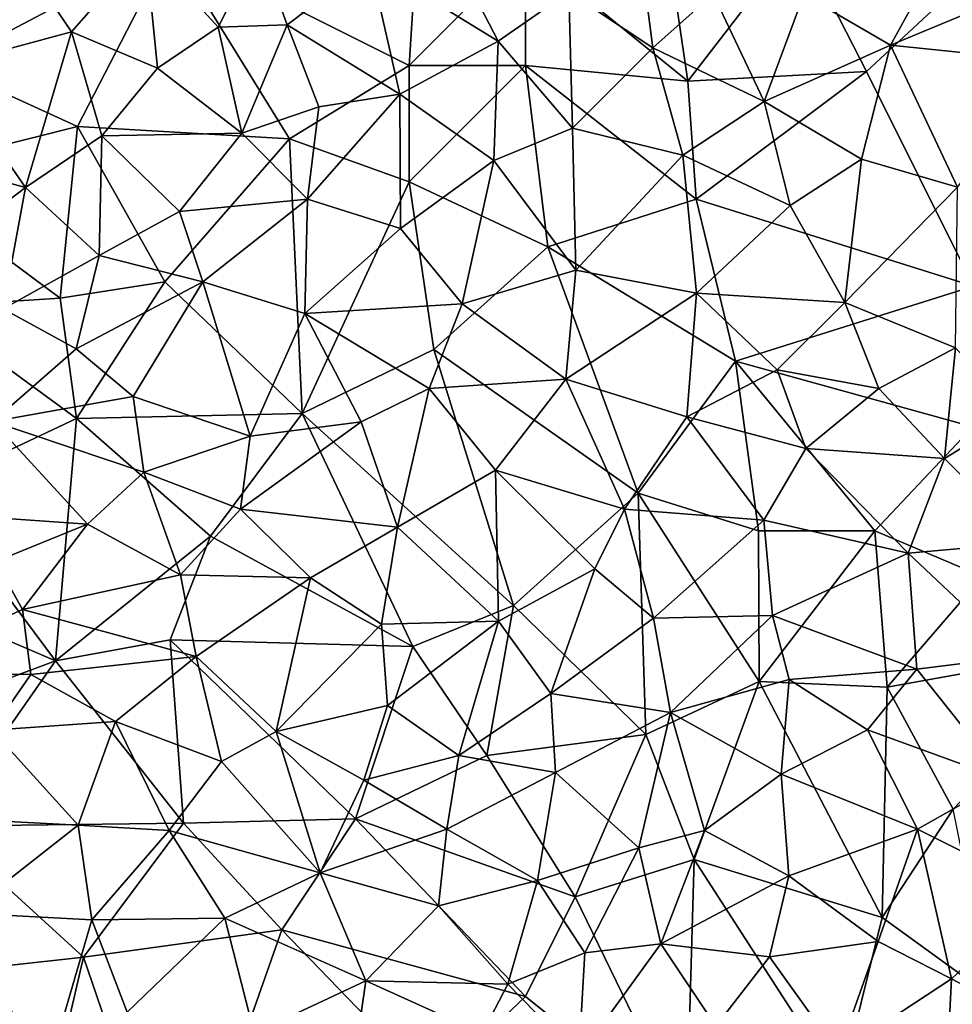
# Model space of a CAD drawing. Extents: x 576000 to 577000, y 6226000 to 6227017.
# Drawn here: x 576141 to 576181, y 6226157 to 6226199 of the extents above; entities that cross this region are included whole.
import ezdxf

# ---------------------------------------------------------------- set-up
doc = ezdxf.new("R2010")
doc.units = 0
doc.header["$MEASUREMENT"] = 0
doc.layers.add('Skov', color=109, linetype='Continuous')
doc.layers.add('Terraen_skov', color=33, linetype='Continuous')

# ---------------------------------------------------------------- blocks, each defined once
blk = doc.blocks.new('1km_6226_576_UTM32_ACAD_1_FMEBLOCK50')
at = {"layer": 'Terraen_skov', "color": 92, "true_color": 0x00cc00}
for points in [[(-41.33, 15.07, 28.79), (-46.25, 14.03, 28.97), (-44.51, 11.45, 28.94)], [(-41.33, 15.07, 28.79), (-44.51, 11.45, 28.94), (-40.81, 9.88, 28.74)], [(-41.33, 15.07, 28.79), (-38.21, 11.65, 28.72), (-36.48, 15.11, 28.63)], [(-41.33, 15.07, 28.79), (-40.81, 9.88, 28.74), (-38.21, 11.65, 28.72)], [(-36.48, 15.11, 28.63), (-38.21, 11.65, 28.72), (-35.24, 11.75, 28.51)], [(-31.69, 14.44, 28.46), (-36.48, 15.11, 28.63), (-35.24, 11.75, 28.51)], [(-31.69, 14.44, 28.46), (-26.18, 11.04, 28.21), (-28.31, 15.16, 28.4)], [(-28.31, 15.16, 28.4), (-26.18, 11.04, 28.21), (-23.15, 13.16, 28.22)], [(-31.69, 14.44, 28.46), (-35.24, 11.75, 28.51), (-30.41, 8.77, 28.32)], [(-31.69, 14.44, 28.46), (-30.41, 8.77, 28.32), (-26.18, 11.04, 28.21)], [(-7.22, 14.69, 27.7), (-13.05, 13.05, 27.86), (-9.32, 10.87, 27.75)], [(-3.81, 13.18, 27.63), (-7.22, 14.69, 27.7), (-9.32, 10.87, 27.75)], [(-46.25, 14.03, 28.97), (-50.08, 9.94, 29.14), (-44.51, 11.45, 28.94)], [(-19.99, 14.29, 28.03), (-23.15, 13.16, 28.22), (-19.53, 10.76, 28.15)], [(-19.99, 14.29, 28.03), (-19.53, 10.76, 28.15), (-16.94, 13.08, 27.91)], [(-23.15, 13.16, 28.22), (-26.18, 11.04, 28.21), (-22.98, 7.3, 28.15)], [(-23.15, 13.16, 28.22), (-22.98, 7.3, 28.15), (-19.53, 10.76, 28.15)], [(-3.81, 13.18, 27.63), (-9.32, 10.87, 27.75), (-2.38, 10.15, 27.5)], [(-14.75, 8.45, 27.91), (-16.94, 13.08, 27.91), (-19.53, 10.76, 28.15)], [(-14.75, 8.45, 27.91), (-13.05, 13.05, 27.86), (-16.94, 13.08, 27.91)], [(-14.75, 8.45, 27.91), (-9.32, 10.87, 27.75), (-13.05, 13.05, 27.86)], [(-44.51, 11.45, 28.94), (-50.08, 9.94, 29.14), (-46.48, 4.75, 28.87)], [(-44.51, 11.45, 28.94), (-46.48, 4.75, 28.87), (-43.21, 6.97, 28.8)], [(-44.51, 11.45, 28.94), (-43.21, 6.97, 28.8), (-40.81, 9.88, 28.74)], [(-38.21, 11.65, 28.72), (-40.81, 9.88, 28.74), (-37.19, 7.09, 28.66)], [(-38.21, 11.65, 28.72), (-37.19, 7.09, 28.66), (-35.24, 11.75, 28.51)], [(-35.24, 11.75, 28.51), (-37.19, 7.09, 28.66), (-33.88, 8.22, 28.51)], [(-35.24, 11.75, 28.51), (-33.88, 8.22, 28.51), (-30.41, 8.77, 28.32)], [(-26.18, 11.04, 28.21), (-30.41, 8.77, 28.32), (-26.37, 5.92, 28.26)], [(-26.18, 11.04, 28.21), (-26.37, 5.92, 28.26), (-22.98, 7.3, 28.15)], [(-19.53, 10.76, 28.15), (-22.98, 7.3, 28.15), (-18.25, 6.15, 27.94)], [(-14.75, 8.45, 27.91), (-19.53, 10.76, 28.15), (-18.25, 6.15, 27.94)], [(-14.75, 8.45, 27.91), (-10.57, 5.98, 27.88), (-9.32, 10.87, 27.75)], [(-6.44, 4.77, 27.73), (-9.32, 10.87, 27.75), (-10.57, 5.98, 27.88)], [(-6.44, 4.77, 27.73), (-2.38, 10.15, 27.5), (-9.32, 10.87, 27.75)], [(-50.08, 9.94, 29.14), (-52.41, 6.37, 29.2), (-46.48, 4.75, 28.87)], [(-40.81, 9.88, 28.74), (-43.21, 6.97, 28.8), (-37.19, 7.09, 28.66)], [(-30.41, 8.77, 28.32), (-34.37, 4.25, 28.44), (-30.37, 2.99, 28.34)], [(-30.41, 8.77, 28.32), (-33.88, 8.22, 28.51), (-34.37, 4.25, 28.44)], [(-30.41, 8.77, 28.32), (-30.37, 2.99, 28.34), (-26.37, 5.92, 28.26)], [(-33.88, 8.22, 28.51), (-37.19, 7.09, 28.66), (-34.37, 4.25, 28.44)], [(-14.75, 8.45, 27.91), (-18.25, 6.15, 27.94), (-13.63, 3.98, 27.87)], [(-14.75, 8.45, 27.91), (-13.63, 3.98, 27.87), (-10.57, 5.98, 27.88)], [(-22.98, 7.3, 28.15), (-26.37, 5.92, 28.26), (-22.84, 1.2, 27.98)], [(-22.98, 7.3, 28.15), (-22.84, 1.2, 27.98), (-18.25, 6.15, 27.94)], [(-43.21, 6.97, 28.8), (-46.48, 4.75, 28.87), (-43.32, 1.83, 28.91)], [(-43.21, 6.97, 28.8), (-43.32, 1.83, 28.91), (-39.87, 3.73, 28.66)], [(-37.19, 7.09, 28.66), (-43.21, 6.97, 28.8), (-39.87, 3.73, 28.66)], [(-37.19, 7.09, 28.66), (-39.87, 3.73, 28.66), (-34.37, 4.25, 28.44)], [(-52.41, 6.37, 29.2), (-49, 2.85, 29.02), (-46.48, 4.75, 28.87)], [(-17.66, 0.21, 27.84), (-18.25, 6.15, 27.94), (-22.84, 1.2, 27.98)], [(-17.66, 0.21, 27.84), (-13.63, 3.98, 27.87), (-18.25, 6.15, 27.94)], [(-10.57, 5.98, 27.88), (-13.63, 3.98, 27.87), (-11.28, -0.19, 27.73)], [(-6.44, 4.77, 27.73), (-10.57, 5.98, 27.88), (-11.28, -0.19, 27.73)], [(-26.37, 5.92, 28.26), (-30.37, 2.99, 28.34), (-27.72, -0.24, 28.09)], [(-26.37, 5.92, 28.26), (-27.72, -0.24, 28.09), (-22.84, 1.2, 27.98)], [(-46.48, 4.75, 28.87), (-49, 2.85, 29.02), (-47.44, -0.45, 28.94)], [(-46.48, 4.75, 28.87), (-47.44, -0.45, 28.94), (-43.32, 1.83, 28.91)], [(-6.44, 4.77, 27.73), (-11.28, -0.19, 27.73), (-6.53, -2.13, 27.6)], [(-34.37, 4.25, 28.44), (-39.87, 3.73, 28.66), (-38.87, 0.7, 28.65)], [(-34.37, 4.25, 28.44), (-38.87, 0.7, 28.65), (-34.49, -0.66, 28.32)], [(-34.37, 4.25, 28.44), (-34.49, -0.66, 28.32), (-30.37, 2.99, 28.34)], [(-17.66, 0.21, 27.84), (-11.28, -0.19, 27.73), (-13.63, 3.98, 27.87)], [(-39.87, 3.73, 28.66), (-43.32, 1.83, 28.91), (-38.87, 0.7, 28.65)], [(-30.37, 2.99, 28.34), (-34.49, -0.66, 28.32), (-27.72, -0.24, 28.09)], [(-43.32, 1.83, 28.91), (-47.44, -0.45, 28.94), (-44.31, -2.17, 28.87)], [(-43.32, 1.83, 28.91), (-44.31, -2.17, 28.87), (-38.87, 0.7, 28.65)], [(-22.84, 1.2, 27.98), (-27.72, -0.24, 28.09), (-23.27, -3.48, 27.95)], [(-17.66, 0.21, 27.84), (-22.84, 1.2, 27.98), (-23.27, -3.48, 27.95)], [(-38.87, 0.7, 28.65), (-44.31, -2.17, 28.87), (-41.86, -4.22, 28.55)], [(-38.87, 0.7, 28.65), (-41.86, -4.22, 28.55), (-36.84, -5.93, 28.44)], [(-34.49, -0.66, 28.32), (-38.87, 0.7, 28.65), (-36.84, -5.93, 28.44)], [(-17.66, 0.21, 27.84), (-23.27, -3.48, 27.95), (-18.08, -5.09, 27.9)], [(-14.2, -3.08, 27.79), (-17.66, 0.21, 27.84), (-18.08, -5.09, 27.9)], [(-14.2, -3.08, 27.79), (-11.28, -0.19, 27.73), (-17.66, 0.21, 27.84)], [(-34.49, -0.66, 28.32), (-29.14, -3.88, 28.24), (-27.72, -0.24, 28.09)], [(-27.72, -0.24, 28.09), (-29.14, -3.88, 28.24), (-23.27, -3.48, 27.95)], [(-14.2, -3.08, 27.79), (-9.83, -3.88, 27.73), (-11.28, -0.19, 27.73)], [(-11.28, -0.19, 27.73), (-9.83, -3.88, 27.73), (-6.53, -2.13, 27.6)], [(-47.44, -0.45, 28.94), (-47.89, -5.3, 28.98), (-44.31, -2.17, 28.87)], [(-34.49, -0.66, 28.32), (-36.84, -5.93, 28.44), (-32.06, -5.31, 28.32)], [(-34.49, -0.66, 28.32), (-32.06, -5.31, 28.32), (-29.14, -3.88, 28.24)], [(-41.86, -4.22, 28.55), (-44.31, -2.17, 28.87), (-47.89, -5.3, 28.98)], [(-6.53, -2.13, 27.6), (-9.83, -3.88, 27.73), (-7, -6.89, 27.64)], [(-6.53, -2.13, 27.6), (-7, -6.89, 27.64), (-3.91, -4.99, 27.49)], [(-12.96, -6.45, 27.86), (-14.2, -3.08, 27.79), (-18.08, -5.09, 27.9)], [(-12.96, -6.45, 27.86), (-9.83, -3.88, 27.73), (-14.2, -3.08, 27.79)], [(-23.27, -3.48, 27.95), (-29.14, -3.88, 28.24), (-26.3, -7.39, 28.13)], [(-20.75, -9.06, 27.95), (-23.27, -3.48, 27.95), (-26.3, -7.39, 28.13)], [(-20.75, -9.06, 27.95), (-18.08, -5.09, 27.9), (-23.27, -3.48, 27.95)], [(-41.86, -4.22, 28.55), (-47.89, -5.3, 28.98), (-41.4, -7.47, 28.65)], [(-41.86, -4.22, 28.55), (-41.4, -7.47, 28.65), (-36.84, -5.93, 28.44)], [(-29.14, -3.88, 28.24), (-32.06, -5.31, 28.32), (-30.51, -9.84, 28.36)], [(-29.14, -3.88, 28.24), (-30.51, -9.84, 28.36), (-26.3, -7.39, 28.13)], [(-12.96, -6.45, 27.86), (-7, -6.89, 27.64), (-9.83, -3.88, 27.73)], [(-3.39, -10.5, 27.44), (-3.91, -4.99, 27.49), (-7, -6.89, 27.64)], [(-47.89, -5.3, 28.98), (-48.35, -9.39, 29.23), (-43.82, -9.71, 29.08)], [(-47.89, -5.3, 28.98), (-43.82, -9.71, 29.08), (-41.4, -7.47, 28.65)], [(-32.06, -5.31, 28.32), (-37.25, -9.06, 28.59), (-30.51, -9.84, 28.36)], [(-36.84, -5.93, 28.44), (-37.25, -9.06, 28.59), (-32.06, -5.31, 28.32)], [(-20.75, -9.06, 27.95), (-14.77, -9.53, 27.82), (-18.08, -5.09, 27.9)], [(-12.96, -6.45, 27.86), (-18.08, -5.09, 27.9), (-14.77, -9.53, 27.82)], [(-36.84, -5.93, 28.44), (-41.4, -7.47, 28.65), (-37.25, -9.06, 28.59)], [(-12.96, -6.45, 27.86), (-14.77, -9.53, 27.82), (-8.57, -10.95, 27.71)], [(-12.96, -6.45, 27.86), (-8.57, -10.95, 27.71), (-7, -6.89, 27.64)], [(-3.39, -10.5, 27.44), (-7, -6.89, 27.64), (-8.57, -10.95, 27.71)], [(-41.4, -7.47, 28.65), (-43.82, -9.71, 29.08), (-39.83, -11.88, 28.77)], [(-41.4, -7.47, 28.65), (-39.83, -11.88, 28.77), (-37.25, -9.06, 28.59)], [(-26.3, -7.39, 28.13), (-30.51, -9.84, 28.36), (-26.16, -13.87, 28.23)], [(-26.3, -7.39, 28.13), (-26.16, -13.87, 28.23), (-22.02, -11.62, 28.02)], [(-20.75, -9.06, 27.95), (-26.3, -7.39, 28.13), (-22.02, -11.62, 28.02)], [(-37.25, -9.06, 28.59), (-39.83, -11.88, 28.77), (-34.24, -12.01, 28.58)], [(-37.25, -9.06, 28.59), (-34.24, -12.01, 28.58), (-30.51, -9.84, 28.36)], [(-19.51, -13.74, 28.03), (-20.75, -9.06, 27.95), (-22.02, -11.62, 28.02)], [(-19.51, -13.74, 28.03), (-14.77, -9.53, 27.82), (-20.75, -9.06, 27.95)], [(-47.78, -11.31, 29.02), (-43.82, -9.71, 29.08), (-48.35, -9.39, 29.23)], [(-47.78, -11.31, 29.02), (-46.61, -13.38, 28.61), (-43.82, -9.71, 29.08)], [(-39.83, -11.88, 28.77), (-43.82, -9.71, 29.08), (-46.61, -13.38, 28.61)], [(-19.51, -13.74, 28.03), (-14.39, -13.63, 27.81), (-14.77, -9.53, 27.82)], [(-14.77, -9.53, 27.82), (-14.39, -13.63, 27.81), (-8.57, -10.95, 27.71)], [(-30.51, -9.84, 28.36), (-34.24, -12.01, 28.58), (-31.19, -14.01, 28.23)], [(-30.51, -9.84, 28.36), (-31.19, -14.01, 28.23), (-26.16, -13.87, 28.23)], [(-3.86, -15.4, 27.55), (-3.39, -10.5, 27.44), (-8.57, -10.95, 27.71)], [(-8.57, -10.95, 27.71), (-14.39, -13.63, 27.81), (-8.19, -15.93, 27.65)], [(-3.86, -15.4, 27.55), (-8.57, -10.95, 27.71), (-8.19, -15.93, 27.65)], [(-47.78, -11.31, 29.02), (-52.56, -16.07, 29.23), (-46.61, -13.38, 28.61)], [(-26.16, -13.87, 28.23), (-23.92, -16.98, 27.78), (-22.02, -11.62, 28.02)], [(-19.51, -13.74, 28.03), (-22.02, -11.62, 28.02), (-23.92, -16.98, 27.78)], [(-39.83, -11.88, 28.77), (-46.61, -13.38, 28.61), (-39.16, -15.39, 28.41)], [(-39.83, -11.88, 28.77), (-39.16, -15.39, 28.41), (-34.24, -12.01, 28.58)], [(-34.24, -12.01, 28.58), (-39.16, -15.39, 28.41), (-35.71, -18.61, 28.82)], [(-34.24, -12.01, 28.58), (-35.71, -18.61, 28.82), (-31.19, -14.01, 28.23)], [(-46.61, -13.38, 28.61), (-52.56, -16.07, 29.23), (-46.25, -16.16, 29.02)], [(-46.61, -13.38, 28.61), (-46.25, -16.16, 29.02), (-39.16, -15.39, 28.41)], [(-26.16, -13.87, 28.23), (-31.19, -14.01, 28.23), (-30.93, -17.5, 28.25)], [(-26.16, -13.87, 28.23), (-30.93, -17.5, 28.25), (-27.87, -19.64, 28.43)], [(-26.16, -13.87, 28.23), (-27.87, -19.64, 28.43), (-23.92, -16.98, 27.78)], [(-18.78, -17.8, 27.59), (-19.51, -13.74, 28.03), (-23.92, -16.98, 27.78)], [(-18.78, -17.8, 27.59), (-14.39, -13.63, 27.81), (-19.51, -13.74, 28.03)], [(-18.78, -17.8, 27.59), (-13.68, -16.38, 27.63), (-14.39, -13.63, 27.81)], [(-14.39, -13.63, 27.81), (-13.68, -16.38, 27.63), (-8.19, -15.93, 27.65)], [(-31.19, -14.01, 28.23), (-35.71, -18.61, 28.82), (-30.93, -17.5, 28.25)], [(-46.25, -16.16, 29.02), (-42.62, -18.18, 28.94), (-39.16, -15.39, 28.41)], [(-39.16, -15.39, 28.41), (-42.62, -18.18, 28.94), (-38.06, -19.9, 28.77)], [(-39.16, -15.39, 28.41), (-38.06, -19.9, 28.77), (-35.71, -18.61, 28.82)], [(-3.86, -15.4, 27.55), (-8.19, -15.93, 27.65), (-4.42, -20.69, 27.21)], [(-52.56, -16.07, 29.23), (-47.93, -18.56, 28.92), (-46.25, -16.16, 29.02)], [(-8.19, -15.93, 27.65), (-13.68, -16.38, 27.63), (-10.32, -18.55, 27.37)], [(-8.19, -15.93, 27.65), (-10.32, -18.55, 27.37), (-4.42, -20.69, 27.21)], [(-46.25, -16.16, 29.02), (-47.93, -18.56, 28.92), (-42.62, -18.18, 28.94)], [(-18.78, -17.8, 27.59), (-14.02, -20.45, 27.66), (-13.68, -16.38, 27.63)], [(-13.68, -16.38, 27.63), (-14.02, -20.45, 27.66), (-10.32, -18.55, 27.37)], [(-23.71, -20.38, 28.24), (-23.92, -16.98, 27.78), (-27.87, -19.64, 28.43)], [(-23.71, -20.38, 28.24), (-18.78, -17.8, 27.59), (-23.92, -16.98, 27.78)], [(-35.71, -18.61, 28.82), (-31.95, -20.71, 28.6), (-30.93, -17.5, 28.25)], [(-30.93, -17.5, 28.25), (-31.95, -20.71, 28.6), (-27.87, -19.64, 28.43)], [(-42.62, -18.18, 28.94), (-47.93, -18.56, 28.92), (-44.22, -22.64, 28.77)], [(-42.62, -18.18, 28.94), (-44.22, -22.64, 28.77), (-40.31, -22.87, 28.74)], [(-42.62, -18.18, 28.94), (-40.31, -22.87, 28.74), (-38.06, -19.9, 28.77)], [(-23.71, -20.38, 28.24), (-20.13, -23.61, 27.83), (-18.78, -17.8, 27.59)], [(-17.31, -22.87, 27.68), (-18.78, -17.8, 27.59), (-20.13, -23.61, 27.83)], [(-17.31, -22.87, 27.68), (-14.02, -20.45, 27.66), (-18.78, -17.8, 27.59)], [(-47.93, -18.56, 28.92), (-49.95, -22.34, 28.85), (-44.22, -22.64, 28.77)], [(-35.71, -18.61, 28.82), (-38.06, -19.9, 28.77), (-33.83, -24.69, 28.63)], [(-35.71, -18.61, 28.82), (-33.83, -24.69, 28.63), (-31.95, -20.71, 28.6)], [(-10.32, -18.55, 27.37), (-14.02, -20.45, 27.66), (-8.16, -22.81, 27.61)], [(-10.32, -18.55, 27.37), (-8.16, -22.81, 27.61), (-4.42, -20.69, 27.21)], [(-28.39, -22.81, 28.3), (-27.87, -19.64, 28.43), (-31.95, -20.71, 28.6)], [(-28.39, -22.81, 28.3), (-23.71, -20.38, 28.24), (-27.87, -19.64, 28.43)], [(-38.06, -19.9, 28.77), (-40.31, -22.87, 28.74), (-33.83, -24.69, 28.63)], [(-28.39, -22.81, 28.3), (-31.95, -20.71, 28.6), (-33.83, -24.69, 28.63)], [(-24.49, -25.02, 28), (-23.71, -20.38, 28.24), (-28.39, -22.81, 28.3)], [(-24.49, -25.02, 28), (-20.13, -23.61, 27.83), (-23.71, -20.38, 28.24)], [(-13.69, -24.81, 27.55), (-14.02, -20.45, 27.66), (-17.31, -22.87, 27.68)], [(-13.69, -24.81, 27.55), (-8.16, -22.81, 27.61), (-14.02, -20.45, 27.66)], [(-4.42, -20.69, 27.21), (-8.16, -22.81, 27.61), (-2.76, -25.52, 27.44)], [(-49.95, -22.34, 28.85), (-49.05, -26.42, 28.84), (-44.22, -22.64, 28.77)], [(-44.22, -22.64, 28.77), (-49.05, -26.42, 28.84), (-43.63, -26.71, 28.66)], [(-44.22, -22.64, 28.77), (-43.63, -26.71, 28.66), (-40.31, -22.87, 28.74)], [(-28.39, -22.81, 28.3), (-33.83, -24.69, 28.63), (-28.75, -26.1, 28.27)], [(-24.49, -25.02, 28), (-28.39, -22.81, 28.3), (-28.75, -26.1, 28.27)], [(-13.69, -24.81, 27.55), (-9.85, -27.63, 27.37), (-8.16, -22.81, 27.61)], [(-6.7, -29.24, 27.33), (-8.16, -22.81, 27.61), (-9.85, -27.63, 27.37)], [(-6.7, -29.24, 27.33), (-2.76, -25.52, 27.44), (-8.16, -22.81, 27.61)], [(-40.31, -22.87, 28.74), (-43.63, -26.71, 28.66), (-37.92, -26.63, 28.62)], [(-40.31, -22.87, 28.74), (-37.92, -26.63, 28.62), (-33.83, -24.69, 28.63)], [(-19.19, -27.74, 27.72), (-17.31, -22.87, 27.68), (-20.13, -23.61, 27.83)], [(-19.19, -27.74, 27.72), (-13.69, -24.81, 27.55), (-17.31, -22.87, 27.68)], [(-24.49, -25.02, 28), (-22.45, -28.12, 27.85), (-20.13, -23.61, 27.83)], [(-19.19, -27.74, 27.72), (-20.13, -23.61, 27.83), (-22.45, -28.12, 27.85)], [(-33.83, -24.69, 28.63), (-37.92, -26.63, 28.62), (-31.87, -29.32, 28.48)], [(-33.83, -24.69, 28.63), (-31.87, -29.32, 28.48), (-28.75, -26.1, 28.27)], [(-19.19, -27.74, 27.72), (-14.52, -28.3, 27.49), (-13.69, -24.81, 27.55)], [(-13.69, -24.81, 27.55), (-14.52, -28.3, 27.49), (-9.85, -27.63, 27.37)], [(-25.77, -29.47, 28.1), (-24.49, -25.02, 28), (-28.75, -26.1, 28.27)], [(-25.77, -29.47, 28.1), (-22.45, -28.12, 27.85), (-24.49, -25.02, 28)], [(-6.7, -29.24, 27.33), (-3.95, -30.68, 27.23), (-2.76, -25.52, 27.44)], [(-25.77, -29.47, 28.1), (-28.75, -26.1, 28.27), (-31.87, -29.32, 28.48)], [(-43.63, -26.71, 28.66), (-49.05, -26.42, 28.84), (-45.67, -33.66, 28.78)], [(-43.63, -26.71, 28.66), (-42.12, -30.67, 28.67), (-37.92, -26.63, 28.62)], [(-37.92, -26.63, 28.62), (-42.12, -30.67, 28.67), (-36.66, -31.58, 28.64)], [(-37.92, -26.63, 28.62), (-36.66, -31.58, 28.64), (-31.87, -29.32, 28.48)], [(-43.63, -26.71, 28.66), (-45.67, -33.66, 28.78), (-42.12, -30.67, 28.67)], [(-19.19, -27.74, 27.72), (-22.45, -28.12, 27.85), (-22.71, -32.59, 27.74)], [(-19.19, -27.74, 27.72), (-22.71, -32.59, 27.74), (-16.83, -31.27, 27.51)], [(-19.19, -27.74, 27.72), (-16.83, -31.27, 27.51), (-14.52, -28.3, 27.49)], [(-11.56, -32.43, 27.3), (-9.85, -27.63, 27.37), (-14.52, -28.3, 27.49)], [(-11.56, -32.43, 27.3), (-6.7, -29.24, 27.33), (-9.85, -27.63, 27.37)], [(-25.77, -29.47, 28.1), (-22.71, -32.59, 27.74), (-22.45, -28.12, 27.85)], [(-11.56, -32.43, 27.3), (-14.52, -28.3, 27.49), (-16.83, -31.27, 27.51)], [(-31.87, -29.32, 28.48), (-36.66, -31.58, 28.64), (-32.44, -33.3, 28.44)], [(-31.87, -29.32, 28.48), (-32.44, -33.3, 28.44), (-26.87, -31.59, 28.13)], [(-25.77, -29.47, 28.1), (-31.87, -29.32, 28.48), (-26.87, -31.59, 28.13)], [(-25.77, -29.47, 28.1), (-26.87, -31.59, 28.13), (-22.71, -32.59, 27.74)], [(-6.99, -34.87, 27.22), (-6.7, -29.24, 27.33), (-11.56, -32.43, 27.3)], [(-6.99, -34.87, 27.22), (-3.95, -30.68, 27.23), (-6.7, -29.24, 27.33)]]:
    blk.add_polyline3d(points, close=True, dxfattribs=at)
blk = doc.blocks.new('1km_6226_576_UTM32_ACAD_1_FMEBLOCK112')
at = {"layer": 'Skov', "color": 107, "true_color": 0x3b7449}
for points in [[(-173.75, -302.5, 52.07), (-164, -297.36, 28.851), (-171.03, -292.14, 29.235)], [(-143.35, -292.49, 28.187), (-148.75, -297.5, 35.917), (-141.78, -303.17, 28.057)], [(-143.35, -292.49, 28.187), (-141.78, -303.17, 28.057), (-137.04, -297.02, 29.219)], [(-153.75, -302.5, 28.35), (-153.36, -296.41, 28.512), (-164, -297.36, 28.851)], [(-153.75, -302.5, 28.35), (-148.75, -297.5, 35.917), (-153.36, -296.41, 28.512)], [(-173.75, -302.5, 52.07), (-168, -305.13, 28.903), (-164, -297.36, 28.851)], [(-164, -297.36, 28.851), (-168, -305.13, 28.903), (-158.89, -305.65, 29.74)], [(-153.75, -302.5, 28.35), (-164, -297.36, 28.851), (-158.89, -305.65, 29.74)], [(-134.11, -302.76, 46.497), (-137.04, -297.02, 29.219), (-141.78, -303.17, 28.057)], [(-134.11, -302.76, 46.497), (-128.91, -297.92, 27.639), (-137.04, -297.02, 29.219)], [(-148.75, -302.5, 51.24), (-148.75, -297.5, 35.917), (-153.75, -302.5, 28.35)], [(-148.75, -302.5, 51.24), (-141.78, -303.17, 28.057), (-148.75, -297.5, 35.917)], [(-134.11, -302.76, 46.497), (-129.51, -311.98, 27.671), (-128.91, -297.92, 27.639)], [(-175.98, -307.13, 42.726), (-168, -305.13, 28.903), (-173.75, -302.5, 52.07)], [(-153.75, -307.5, 41.32), (-153.75, -302.5, 28.35), (-158.89, -305.65, 29.74)], [(-148.75, -302.5, 51.24), (-153.75, -302.5, 28.35), (-153.75, -307.5, 41.32)], [(-148.75, -302.5, 51.24), (-153.75, -307.5, 41.32), (-147.79, -310.3, 28.059)], [(-148.75, -302.5, 51.24), (-147.79, -310.3, 28.059), (-141.42, -308.25, 47.787)], [(-148.75, -302.5, 51.24), (-141.42, -308.25, 47.787), (-141.78, -303.17, 28.057)], [(-134.11, -302.76, 46.497), (-141.78, -303.17, 28.057), (-141.42, -308.25, 47.787)], [(-134.11, -302.76, 46.497), (-141.42, -308.25, 47.787), (-129.51, -311.98, 27.671)], [(-175.98, -307.13, 42.726), (-168.75, -312.5, 48.317), (-168, -305.13, 28.903)], [(-168.75, -312.5, 48.317), (-164.25, -311.8, 46.327), (-168, -305.13, 28.903)], [(-164.25, -311.8, 46.327), (-158.89, -305.65, 29.74), (-168, -305.13, 28.903)], [(-158.35, -317.45, 28.381), (-158.89, -305.65, 29.74), (-164.25, -311.8, 46.327)], [(-153.75, -307.5, 41.32), (-158.89, -305.65, 29.74), (-158.35, -317.45, 28.381)], [(-174.6, -312.87, 29.188), (-168.75, -312.5, 48.317), (-175.98, -307.13, 42.726)], [(-152.7, -314.71, 28.17), (-153.75, -307.5, 41.32), (-158.35, -317.45, 28.381)], [(-152.7, -314.71, 28.17), (-147.79, -310.3, 28.059), (-153.75, -307.5, 41.32)], [(-139.74, -315.2, 27.812), (-141.42, -308.25, 47.787), (-147.79, -310.3, 28.059)], [(-139.74, -315.2, 27.812), (-129.51, -311.98, 27.671), (-141.42, -308.25, 47.787)], [(-143.91, -320.87, 41.89), (-147.79, -310.3, 28.059), (-152.7, -314.71, 28.17)], [(-143.91, -320.87, 41.89), (-139.74, -315.2, 27.812), (-147.79, -310.3, 28.059)], [(-168.04, -317.67, 28.973), (-164.25, -311.8, 46.327), (-168.75, -312.5, 48.317)], [(-158.35, -317.45, 28.381), (-164.25, -311.8, 46.327), (-168.04, -317.67, 28.973)], [(-129.54, -318.03, 29.162), (-129.51, -311.98, 27.671), (-139.74, -315.2, 27.812)], [(-168.04, -317.67, 28.973), (-168.75, -312.5, 48.317), (-174.6, -312.87, 29.188)], [(-168.04, -317.67, 28.973), (-174.6, -312.87, 29.188), (-174.46, -320.69, 30.087)], [(-149.27, -325.7, 52.77), (-152.7, -314.71, 28.17), (-158.35, -317.45, 28.381)], [(-149.27, -325.7, 52.77), (-143.91, -320.87, 41.89), (-152.7, -314.71, 28.17)], [(-143.91, -320.87, 41.89), (-138.75, -322.5, 35.332), (-139.74, -315.2, 27.812)], [(-133.75, -322.5, 51.692), (-139.74, -315.2, 27.812), (-138.75, -322.5, 35.332)], [(-133.75, -322.5, 51.692), (-129.54, -318.03, 29.162), (-139.74, -315.2, 27.812)], [(-168.94, -328.08, 28.837), (-168.04, -317.67, 28.973), (-174.46, -320.69, 30.087)], [(-162.29, -322.73, 29.609), (-168.04, -317.67, 28.973), (-168.94, -328.08, 28.837)], [(-162.29, -322.73, 29.609), (-158.35, -317.45, 28.381), (-168.04, -317.67, 28.973)], [(-153.6, -327.46, 49.429), (-158.35, -317.45, 28.381), (-162.29, -322.73, 29.609)], [(-153.6, -327.46, 49.429), (-149.27, -325.7, 52.77), (-158.35, -317.45, 28.381)], [(-129.13, -324.46, 41.993), (-129.54, -318.03, 29.162), (-133.75, -322.5, 51.692)], [(-179.94, -323.36, 29.072), (-168.94, -328.08, 28.837), (-174.46, -320.69, 30.087)], [(-149.27, -325.7, 52.77), (-143.58, -331.24, 27.753), (-143.91, -320.87, 41.89)], [(-143.91, -320.87, 41.89), (-143.58, -331.24, 27.753), (-138.72, -328.97, 52.876)], [(-143.91, -320.87, 41.89), (-138.72, -328.97, 52.876), (-138.75, -322.5, 35.332)], [(-162.29, -322.73, 29.609), (-168.94, -328.08, 28.837), (-164.02, -327.18, 45.651)], [(-153.6, -327.46, 49.429), (-162.29, -322.73, 29.609), (-164.02, -327.18, 45.651)], [(-133.75, -322.5, 51.692), (-138.75, -322.5, 35.332), (-138.72, -328.97, 52.876)], [(-133.75, -322.5, 51.692), (-138.72, -328.97, 52.876), (-133.22, -329.21, 27.539)], [(-129.13, -324.46, 41.993), (-133.75, -322.5, 51.692), (-133.22, -329.21, 27.539)], [(-179.22, -331.91, 35.28), (-168.94, -328.08, 28.837), (-179.94, -323.36, 29.072)], [(-129.13, -324.46, 41.993), (-133.22, -329.21, 27.539), (-123.75, -327.5, 27.353)], [(-153.6, -327.46, 49.429), (-150.41, -332.14, 39.727), (-149.27, -325.7, 52.77)], [(-149.27, -325.7, 52.77), (-150.41, -332.14, 39.727), (-143.58, -331.24, 27.753)], [(-168.94, -328.08, 28.837), (-163.45, -335.06, 39.867), (-164.02, -327.18, 45.651)], [(-163.45, -335.06, 39.867), (-156.06, -334.87, 28.591), (-164.02, -327.18, 45.651)], [(-153.6, -327.46, 49.429), (-164.02, -327.18, 45.651), (-156.06, -334.87, 28.591)], [(-153.6, -327.46, 49.429), (-156.06, -334.87, 28.591), (-150.41, -332.14, 39.727)], [(-123.75, -327.5, 27.353), (-133.22, -329.21, 27.539), (-130.39, -334.45, 36.927)], [(-179.22, -331.91, 35.28), (-173.92, -335.18, 43.427), (-168.94, -328.08, 28.837)], [(-168.94, -328.08, 28.837), (-173.92, -335.18, 43.427), (-163.45, -335.06, 39.867)], [(-138.72, -328.97, 52.876), (-143.58, -331.24, 27.753), (-141.51, -336.62, 29.281)], [(-133.44, -339.1, 27.459), (-138.72, -328.97, 52.876), (-141.51, -336.62, 29.281)], [(-133.44, -339.1, 27.459), (-133.22, -329.21, 27.539), (-138.72, -328.97, 52.876)], [(-133.44, -339.1, 27.459), (-130.39, -334.45, 36.927), (-133.22, -329.21, 27.539)], [(-150.41, -332.14, 39.727), (-146.62, -338.22, 27.991), (-143.58, -331.24, 27.753)], [(-141.51, -336.62, 29.281), (-143.58, -331.24, 27.753), (-146.62, -338.22, 27.991)], [(-150.41, -332.14, 39.727), (-156.06, -334.87, 28.591), (-146.62, -338.22, 27.991)], [(-133.44, -339.1, 27.459), (-128.75, -342.5, 34.459), (-130.39, -334.45, 36.927)], [(-159.22, -339.63, 38.879), (-156.06, -334.87, 28.591), (-163.45, -335.06, 39.867)], [(-148.75, -342.5, 40.391), (-156.06, -334.87, 28.591), (-159.22, -339.63, 38.879)], [(-148.75, -342.5, 40.391), (-146.62, -338.22, 27.991), (-156.06, -334.87, 28.591)], [(-177.21, -341.85, 31.493), (-167.75, -340.81, 28.756), (-173.92, -335.18, 43.427)], [(-163.45, -335.06, 39.867), (-173.92, -335.18, 43.427), (-167.75, -340.81, 28.756)], [(-159.22, -339.63, 38.879), (-163.45, -335.06, 39.867), (-167.75, -340.81, 28.756)], [(-141.51, -336.62, 29.281), (-146.62, -338.22, 27.991), (-141.84, -348.05, 29.988)], [(-141.51, -336.62, 29.281), (-141.84, -348.05, 29.988), (-135.22, -346.35, 32.95)], [(-133.44, -339.1, 27.459), (-141.51, -336.62, 29.281), (-135.22, -346.35, 32.95)], [(-148.75, -342.5, 40.391), (-141.84, -348.05, 29.988), (-146.62, -338.22, 27.991)], [(-133.44, -339.1, 27.459), (-135.22, -346.35, 32.95), (-128.75, -342.5, 34.459)], [(-159.22, -339.63, 38.879), (-167.75, -340.81, 28.756), (-163.75, -352.5, 46.476)], [(-152.77, -346.32, 28.158), (-159.22, -339.63, 38.879), (-163.75, -352.5, 46.476)], [(-148.75, -342.5, 40.391), (-159.22, -339.63, 38.879), (-152.77, -346.32, 28.158)], [(-177.21, -341.85, 31.493), (-169.52, -348.46, 35.854), (-167.75, -340.81, 28.756)], [(-167.75, -340.81, 28.756), (-169.52, -348.46, 35.854), (-163.75, -352.5, 46.476)], [(-148.75, -342.5, 40.391), (-152.77, -346.32, 28.158), (-141.84, -348.05, 29.988)]]:
    blk.add_polyline3d(points, close=True, dxfattribs=at)

msp = doc.modelspace()

# ---------------------------------------------------------------- block references
at = {"layer": 'Skov', "color": 107, "true_color": 0x3b7449}
msp.add_blockref('1km_6226_576_UTM32_ACAD_1_FMEBLOCK112', (576311.25, 6226500), dxfattribs=at)
at = {"layer": 'Terraen_skov', "color": 92, "true_color": 0x00cc00}
msp.add_blockref('1km_6226_576_UTM32_ACAD_1_FMEBLOCK50', (576187.5, 6226187.5), dxfattribs=at)

doc.saveas('drawing.dxf')
